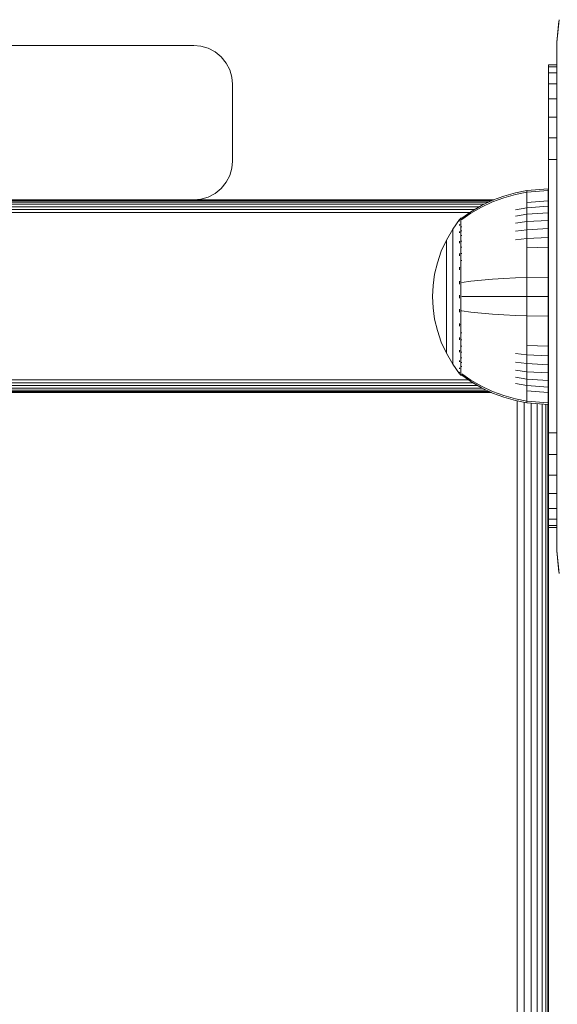
# Model space of a CAD drawing. Units: millimetres. Extents: x 1716 to 578302, y -1972 to 596964.
# Drawn here: x 3636 to 3706, y 5828 to 5956 of the extents above; entities that cross this region are included whole.
import ezdxf

# ---------------------------------------------------------------- set-up
doc = ezdxf.new("R2010")
doc.units = ezdxf.units.MM
doc.layers.add('Контур', color=7, linetype='Continuous', lineweight=15)

msp = doc.modelspace()

# ---------------------------------------------------------------- linework, layer by layer
at = {"layer": 'Контур'}
for p, q in [((3706.088, 5955.551), (3705.805, 5952.641)), ((3705.805, 5952.641), (3706.056, 5955.37)), ((3658.725, 5952.193), (3573.725, 5952.193)), ((3658.725, 5952.193), (3659.635, 5952.11)), ((3659.635, 5952.11), (3660.565, 5951.842)), ((3660.565, 5951.842), (3661.461, 5951.378)), ((3705.805, 5952.641), (3705.805, 5936.202)), ((3661.461, 5951.378), (3662.26, 5950.729)), ((3662.26, 5950.729), (3662.91, 5949.929)), ((3662.91, 5949.929), (3663.374, 5949.034)), ((3663.374, 5949.034), (3663.641, 5948.103)), ((3705.805, 5949.693), (3704.725, 5949.693)), ((3704.725, 5949.693), (3704.725, 5949.442)), ((3704.725, 5949.442), (3705.805, 5949.442)), ((3704.725, 5948.639), (3704.725, 5949.442)), ((3663.725, 5947.193), (3663.641, 5948.103)), ((3704.725, 5948.639), (3705.805, 5948.639)), ((3704.725, 5947.248), (3704.725, 5948.639)), ((3663.725, 5937.193), (3663.725, 5947.193)), ((3704.725, 5947.248), (3705.805, 5947.248)), ((3704.725, 5945.299), (3704.725, 5947.248)), ((3704.725, 5945.299), (3705.805, 5945.299)), ((3704.725, 5942.901), (3704.725, 5945.299)), ((3704.725, 5942.901), (3705.805, 5942.901)), ((3704.725, 5940.214), (3704.725, 5942.901)), ((3704.725, 5940.214), (3705.805, 5940.214)), ((3704.725, 5937.422), (3704.725, 5940.214)), ((3704.725, 5937.422), (3705.805, 5937.422)), ((3704.725, 5934.693), (3704.725, 5937.422)), ((3663.374, 5935.353), (3663.641, 5936.283)), ((3663.641, 5936.283), (3663.725, 5937.193)), ((3705.805, 5919.641), (3705.805, 5936.202)), ((3662.91, 5934.457), (3663.374, 5935.353)), ((3662.26, 5933.658), (3661.461, 5933.008)), ((3662.91, 5934.457), (3662.26, 5933.658)), ((3704.693, 5933.626), (3701.915, 5933.397)), ((3704.693, 5933.392), (3704.693, 5933.626)), ((3704.725, 5934.693), (3704.725, 5904.693)), ((3659.635, 5932.277), (3658.725, 5932.193)), ((3660.565, 5932.544), (3659.635, 5932.277)), ((3661.461, 5933.008), (3660.565, 5932.544)), ((3698.93, 5932.678), (3697.458, 5932.127)), ((3698.93, 5932.46), (3697.458, 5931.918)), ((3700.42, 5933.101), (3698.93, 5932.678)), ((3700.42, 5932.876), (3698.93, 5932.46)), ((3701.915, 5933.397), (3700.42, 5933.101)), ((3701.915, 5933.167), (3700.42, 5932.876)), ((3701.915, 5933.397), (3701.915, 5933.167)), ((3704.693, 5933.392), (3701.915, 5933.167)), ((3701.915, 5932.866), (3701.915, 5933.167)), ((3701.915, 5932.43), (3701.915, 5932.866)), ((3701.915, 5931.859), (3701.915, 5932.43)), ((3704.693, 5933.085), (3704.693, 5933.392)), ((3704.693, 5932.643), (3704.693, 5933.085)), ((3704.693, 5932.062), (3704.693, 5932.643)), ((3697.634, 5932.193), (3568.725, 5932.193)), ((3697.545, 5932.159), (3568.737, 5932.16)), ((3697.301, 5932.052), (3568.776, 5932.053)), ((3696.908, 5931.867), (3568.844, 5931.867)), ((3696.359, 5931.607), (3568.938, 5931.607)), ((3695.745, 5931.287), (3569.055, 5931.287)), ((3658.725, 5932.193), (3573.725, 5932.193)), ((3694.725, 5932.193), (3658.725, 5932.193)), ((3696.022, 5931.448), (3694.639, 5930.645)), ((3696.022, 5931.25), (3694.639, 5930.461)), ((3694.729, 5932.193), (3694.725, 5932.193)), ((3697.458, 5932.127), (3696.022, 5931.448)), ((3697.458, 5931.918), (3696.022, 5931.25)), ((3701.915, 5931.152), (3700.42, 5930.905)), ((3704.693, 5932.062), (3701.915, 5931.859)), ((3701.915, 5931.152), (3701.915, 5931.859)), ((3704.693, 5931.344), (3701.915, 5931.152)), ((3701.915, 5930.317), (3701.915, 5931.152)), ((3704.725, 5932.193), (3704.693, 5932.193)), ((3704.725, 5932.159), (3704.693, 5932.159)), ((3704.693, 5931.344), (3704.693, 5932.062)), ((3704.725, 5932.052), (3704.693, 5932.052)), ((3704.725, 5931.867), (3704.693, 5931.867)), ((3704.725, 5931.607), (3704.693, 5931.607)), ((3704.693, 5930.495), (3704.693, 5931.344)), ((3704.725, 5931.287), (3704.693, 5931.287)), ((3695.128, 5930.929), (3569.185, 5930.929)), ((3694.512, 5930.557), (3569.321, 5930.557)), ((3693.262, 5929.71), (3693.208, 5929.637)), ((3693.262, 5929.71), (3693.356, 5929.826)), ((3693.466, 5929.826), (3693.356, 5929.826)), ((3693.356, 5929.784), (3693.356, 5929.826)), ((3693.356, 5929.784), (3693.356, 5929.655)), ((3694.639, 5930.645), (3693.466, 5929.826)), ((3694.639, 5930.461), (3693.466, 5929.655)), ((3701.915, 5930.317), (3700.42, 5930.087)), ((3704.693, 5930.495), (3701.915, 5930.317)), ((3701.915, 5929.364), (3701.915, 5930.317)), ((3704.725, 5930.929), (3704.693, 5930.929)), ((3704.725, 5930.557), (3704.693, 5930.557)), ((3704.693, 5929.525), (3704.693, 5930.495)), ((3693.193, 5929.617), (3692.292, 5928.381)), ((3693.208, 5929.637), (3693.193, 5929.626)), ((3693.193, 5929.626), (3693.193, 5929.608)), ((3693.193, 5929.477), (3693.193, 5929.459)), ((3693.193, 5929.459), (3693.208, 5929.47)), ((3693.193, 5929.459), (3693.193, 5929.409)), ((3693.193, 5928.975), (3693.193, 5928.923)), ((3693.193, 5928.923), (3693.208, 5928.97)), ((3693.193, 5928.923), (3693.2, 5928.956)), ((3693.193, 5928.923), (3693.208, 5928.934)), ((3693.193, 5928.923), (3693.193, 5928.843)), ((3693.356, 5929.655), (3693.466, 5929.655)), ((3693.356, 5929.432), (3693.356, 5929.655)), ((3693.356, 5929.109), (3693.356, 5929.432)), ((3693.356, 5928.686), (3693.356, 5929.109)), ((3693.356, 5928.686), (3693.466, 5928.686)), ((3693.356, 5928.163), (3693.356, 5928.686)), ((3701.915, 5929.364), (3700.42, 5929.154)), ((3704.693, 5929.525), (3701.915, 5929.364)), ((3701.915, 5928.306), (3701.915, 5929.364)), ((3704.693, 5928.45), (3701.915, 5928.306)), ((3704.693, 5928.45), (3704.693, 5929.525)), ((3704.693, 5927.287), (3704.693, 5928.45)), ((3691.471, 5926.974), (3692.292, 5928.381)), ((3692.292, 5928.381), (3692.292, 5928.346)), ((3692.292, 5928.346), (3692.292, 5928.235)), ((3692.292, 5928.235), (3692.292, 5928.043)), ((3692.292, 5928.043), (3692.292, 5927.766)), ((3692.292, 5927.766), (3692.292, 5927.403)), ((3692.292, 5927.403), (3692.292, 5926.954)), ((3693.193, 5928.077), (3693.193, 5927.996)), ((3693.193, 5927.996), (3693.208, 5928.064)), ((3693.193, 5927.996), (3693.2, 5928.046)), ((3693.193, 5927.996), (3693.208, 5928.005)), ((3693.193, 5927.996), (3693.193, 5927.887)), ((3693.356, 5928.163), (3693.466, 5928.163)), ((3693.356, 5927.544), (3693.356, 5928.163)), ((3693.356, 5927.544), (3693.466, 5927.544)), ((3693.356, 5926.838), (3693.356, 5927.544)), ((3701.915, 5928.306), (3700.42, 5928.119)), ((3701.915, 5927.162), (3700.42, 5927)), ((3701.915, 5927.162), (3701.915, 5928.306)), ((3704.693, 5927.287), (3701.915, 5927.162)), ((3701.915, 5925.951), (3701.915, 5927.162)), ((3704.693, 5926.056), (3704.693, 5927.287)), ((3690.807, 5925.515), (3691.471, 5926.974)), ((3691.471, 5926.974), (3691.471, 5926.945)), ((3691.471, 5926.945), (3691.471, 5926.852)), ((3691.471, 5926.852), (3691.471, 5926.691)), ((3691.471, 5926.691), (3691.471, 5926.458)), ((3691.471, 5926.458), (3691.471, 5926.153)), ((3691.471, 5926.153), (3691.471, 5925.776)), ((3692.292, 5926.954), (3692.292, 5926.423)), ((3692.292, 5926.423), (3692.292, 5925.817)), ((3693.193, 5926.806), (3693.193, 5926.697)), ((3693.193, 5926.697), (3693.208, 5926.785)), ((3693.193, 5926.697), (3693.2, 5926.763)), ((3693.193, 5926.697), (3693.208, 5926.705)), ((3693.193, 5926.697), (3693.193, 5926.563)), ((3693.356, 5926.838), (3693.466, 5926.838)), ((3693.356, 5926.055), (3693.356, 5926.838)), ((3693.356, 5926.055), (3693.466, 5926.055)), ((3693.356, 5925.207), (3693.356, 5926.055)), ((3704.693, 5926.056), (3701.915, 5925.951)), ((3701.915, 5924.695), (3701.915, 5925.951)), ((3704.693, 5924.779), (3704.693, 5926.056)), ((3690.301, 5924.028), (3690.807, 5925.515)), ((3691.471, 5925.776), (3691.471, 5925.331)), ((3691.471, 5925.331), (3691.471, 5924.822)), ((3691.471, 5924.822), (3691.471, 5924.257)), ((3692.292, 5925.817), (3692.292, 5925.144)), ((3692.292, 5925.144), (3692.292, 5924.417)), ((3693.193, 5925.231), (3693.193, 5925.098)), ((3693.193, 5925.098), (3693.208, 5925.2)), ((3693.193, 5925.098), (3693.2, 5925.178)), ((3693.193, 5925.098), (3693.208, 5925.104)), ((3693.193, 5925.098), (3693.193, 5924.94)), ((3693.356, 5925.207), (3693.466, 5925.207)), ((3693.356, 5924.31), (3693.356, 5925.207)), ((3701.915, 5923.415), (3701.915, 5924.695)), ((3704.693, 5923.478), (3704.693, 5924.779)), ((3689.951, 5922.537), (3690.301, 5924.028)), ((3691.471, 5924.257), (3691.471, 5923.647)), ((3691.471, 5923.647), (3691.471, 5923.001)), ((3692.292, 5924.417), (3692.292, 5923.647)), ((3692.292, 5923.647), (3692.292, 5922.848)), ((3693.193, 5923.463), (3693.193, 5923.307)), ((3693.193, 5923.307), (3693.208, 5923.417)), ((3693.193, 5923.307), (3693.2, 5923.398)), ((3693.193, 5923.307), (3693.208, 5923.311)), ((3693.193, 5923.307), (3693.193, 5923.127)), ((3693.356, 5924.31), (3693.466, 5924.31)), ((3693.356, 5923.38), (3693.356, 5924.31)), ((3693.356, 5922.432), (3693.356, 5923.38)), ((3701.915, 5922.132), (3701.915, 5923.415)), ((3704.693, 5922.173), (3704.693, 5923.478)), ((3689.748, 5921.063), (3689.951, 5922.537)), ((3691.471, 5923.001), (3691.471, 5922.331)), ((3691.471, 5922.331), (3691.471, 5921.648)), ((3692.292, 5922.848), (3692.292, 5922.035)), ((3692.292, 5922.035), (3692.292, 5921.219)), ((3693.356, 5921.482), (3693.356, 5922.432)), ((3698.93, 5922.001), (3700.42, 5922.078)), ((3701.915, 5922.132), (3700.42, 5922.078)), ((3704.693, 5922.173), (3701.915, 5922.132)), ((3701.915, 5919.626), (3701.915, 5922.132)), ((3704.693, 5919.626), (3704.693, 5922.173)), ((3689.748, 5921.063), (3689.684, 5919.626)), ((3691.471, 5921.648), (3691.471, 5920.963)), ((3691.471, 5920.963), (3691.471, 5920.286)), ((3692.292, 5921.219), (3692.292, 5920.412)), ((3693.193, 5921.62), (3693.193, 5921.445)), ((3693.193, 5921.445), (3693.208, 5921.555)), ((3693.193, 5921.445), (3693.2, 5921.543)), ((3693.193, 5921.445), (3693.208, 5921.447)), ((3693.193, 5921.445), (3693.193, 5921.248)), ((3693.356, 5920.542), (3693.356, 5921.482)), ((3693.466, 5921.482), (3694.639, 5921.631)), ((3694.639, 5921.631), (3696.022, 5921.777)), ((3696.022, 5921.777), (3697.458, 5921.9)), ((3697.458, 5921.9), (3698.93, 5922.001)), ((3689.748, 5918.188), (3689.684, 5919.626)), ((3691.471, 5920.286), (3691.471, 5919.626)), ((3691.471, 5919.626), (3691.471, 5918.965)), ((3692.292, 5920.412), (3692.292, 5919.626)), ((3692.292, 5919.626), (3692.292, 5918.839)), ((3693.193, 5919.815), (3693.193, 5919.626)), ((3693.193, 5919.626), (3693.193, 5919.436)), ((3693.193, 5919.626), (3693.208, 5919.626)), ((3693.356, 5919.626), (3693.356, 5920.542)), ((3693.356, 5918.709), (3693.356, 5919.626)), ((3693.466, 5919.626), (3694.639, 5919.626)), ((3694.639, 5919.626), (3696.022, 5919.626)), ((3696.022, 5919.626), (3697.458, 5919.626)), ((3697.458, 5919.626), (3698.93, 5919.626)), ((3698.93, 5919.626), (3700.42, 5919.626)), ((3701.915, 5919.626), (3700.42, 5919.626)), ((3701.915, 5917.12), (3701.915, 5919.626)), ((3704.693, 5919.626), (3701.915, 5919.626)), ((3704.693, 5917.078), (3704.693, 5919.626)), ((3705.805, 5903.08), (3705.805, 5919.641)), ((3689.951, 5916.714), (3689.748, 5918.188)), ((3691.471, 5918.965), (3691.471, 5918.288)), ((3691.471, 5918.288), (3691.471, 5917.604)), ((3692.292, 5918.839), (3692.292, 5918.032)), ((3693.356, 5917.77), (3693.356, 5918.709)), ((3691.471, 5917.604), (3691.471, 5916.921)), ((3691.471, 5916.921), (3691.471, 5916.25)), ((3692.292, 5918.032), (3692.292, 5917.216)), ((3692.292, 5917.216), (3692.292, 5916.403)), ((3693.193, 5918.004), (3693.193, 5917.806)), ((3693.193, 5917.806), (3693.193, 5917.631)), ((3693.193, 5917.806), (3693.208, 5917.804)), ((3693.356, 5917.77), (3693.466, 5917.77)), ((3693.356, 5916.819), (3693.356, 5917.77)), ((3693.466, 5917.77), (3694.639, 5917.62)), ((3694.639, 5917.62), (3696.022, 5917.474)), ((3696.022, 5917.474), (3697.458, 5917.351)), ((3697.458, 5917.351), (3698.93, 5917.251)), ((3698.93, 5917.251), (3700.42, 5917.174)), ((3701.915, 5917.12), (3700.42, 5917.174)), ((3701.915, 5915.836), (3701.915, 5917.12)), ((3704.693, 5917.078), (3701.915, 5917.12)), ((3704.693, 5915.773), (3704.693, 5917.078)), ((3690.301, 5915.223), (3689.951, 5916.714)), ((3691.471, 5916.25), (3691.471, 5915.604)), ((3692.292, 5916.403), (3692.292, 5915.604)), ((3693.193, 5916.125), (3693.193, 5915.945)), ((3693.193, 5915.945), (3693.208, 5916.048)), ((3693.193, 5915.945), (3693.2, 5916.041)), ((3693.193, 5915.945), (3693.193, 5915.789)), ((3693.193, 5915.945), (3693.208, 5915.94)), ((3693.356, 5915.871), (3693.356, 5916.819)), ((3693.356, 5914.941), (3693.356, 5915.871)), ((3701.915, 5914.556), (3701.915, 5915.836)), ((3704.693, 5914.472), (3704.693, 5915.773)), ((3690.807, 5913.736), (3690.301, 5915.223)), ((3691.471, 5915.604), (3691.471, 5914.994)), ((3691.471, 5914.994), (3691.471, 5914.429)), ((3691.471, 5914.429), (3691.471, 5913.92)), ((3692.292, 5915.604), (3692.292, 5914.835)), ((3692.292, 5914.835), (3692.292, 5914.107)), ((3693.356, 5914.941), (3693.466, 5914.941)), ((3693.356, 5914.044), (3693.356, 5914.941)), ((3701.915, 5913.3), (3701.915, 5914.556)), ((3704.693, 5913.195), (3704.693, 5914.472)), ((3691.471, 5912.277), (3690.807, 5913.736)), ((3691.471, 5913.92), (3691.471, 5913.475)), ((3691.471, 5913.475), (3691.471, 5913.098)), ((3691.471, 5913.098), (3691.471, 5912.793)), ((3692.292, 5914.107), (3692.292, 5913.435)), ((3692.292, 5913.435), (3692.292, 5912.828)), ((3693.193, 5914.311), (3693.193, 5914.154)), ((3693.193, 5914.154), (3693.208, 5914.249)), ((3693.193, 5914.154), (3693.2, 5914.24)), ((3693.193, 5914.154), (3693.193, 5914.02)), ((3693.193, 5914.154), (3693.208, 5914.147)), ((3693.356, 5914.044), (3693.466, 5914.044)), ((3693.356, 5913.197), (3693.356, 5914.044)), ((3693.356, 5913.197), (3693.466, 5913.197)), ((3693.356, 5912.413), (3693.356, 5913.197)), ((3701.915, 5912.09), (3701.915, 5913.3)), ((3704.693, 5913.195), (3701.915, 5913.3)), ((3704.693, 5911.965), (3704.693, 5913.195)), ((3691.471, 5912.793), (3691.471, 5912.561)), ((3691.471, 5912.561), (3691.471, 5912.4)), ((3691.471, 5912.307), (3691.471, 5912.4)), ((3691.471, 5912.277), (3691.471, 5912.307)), ((3692.292, 5910.87), (3691.471, 5912.277)), ((3692.292, 5912.828), (3692.292, 5912.297)), ((3692.292, 5912.297), (3692.292, 5911.848)), ((3692.292, 5911.848), (3692.292, 5911.485)), ((3693.193, 5912.689), (3693.193, 5912.555)), ((3693.193, 5912.555), (3693.208, 5912.635)), ((3693.193, 5912.555), (3693.2, 5912.629)), ((3693.193, 5912.555), (3693.193, 5912.446)), ((3693.193, 5912.555), (3693.208, 5912.546)), ((3693.356, 5912.413), (3693.466, 5912.413)), ((3693.356, 5911.707), (3693.356, 5912.413)), ((3701.915, 5912.09), (3700.42, 5912.252)), ((3701.915, 5910.945), (3701.915, 5912.09)), ((3704.693, 5911.965), (3701.915, 5912.09)), ((3704.693, 5910.801), (3704.693, 5911.965)), ((3692.292, 5911.485), (3692.292, 5911.208)), ((3692.292, 5911.208), (3692.292, 5911.016)), ((3692.292, 5910.906), (3692.292, 5911.016)), ((3692.292, 5910.87), (3692.292, 5910.906)), ((3693.193, 5909.635), (3692.292, 5910.87)), ((3693.193, 5911.364), (3693.193, 5911.256)), ((3693.193, 5911.256), (3693.208, 5911.316)), ((3693.193, 5911.256), (3693.2, 5911.315)), ((3693.193, 5911.256), (3693.193, 5911.174)), ((3693.193, 5911.256), (3693.208, 5911.246)), ((3693.356, 5911.707), (3693.466, 5911.707)), ((3693.356, 5911.088), (3693.356, 5911.707)), ((3693.356, 5911.088), (3693.466, 5911.088)), ((3693.356, 5910.565), (3693.356, 5911.088)), ((3693.356, 5910.565), (3693.466, 5910.565)), ((3693.356, 5910.142), (3693.356, 5910.565)), ((3701.915, 5910.945), (3700.42, 5911.132)), ((3701.915, 5909.888), (3701.915, 5910.945)), ((3704.693, 5910.801), (3701.915, 5910.945)), ((3704.693, 5909.726), (3704.693, 5910.801)), ((3693.193, 5910.408), (3693.193, 5910.328)), ((3693.193, 5910.328), (3693.2, 5910.369)), ((3693.193, 5910.328), (3693.208, 5910.365)), ((3693.193, 5910.328), (3693.193, 5910.277)), ((3693.193, 5910.328), (3693.208, 5910.317)), ((3693.193, 5909.843), (3693.193, 5909.793)), ((3693.193, 5909.793), (3693.2, 5909.815)), ((3693.193, 5909.793), (3693.208, 5909.807)), ((3693.193, 5909.775), (3693.193, 5909.793)), ((3693.193, 5909.793), (3693.208, 5909.781)), ((3693.193, 5909.626), (3693.193, 5909.643)), ((3693.193, 5909.626), (3693.208, 5909.614)), ((3693.262, 5909.541), (3693.208, 5909.614)), ((3693.356, 5909.426), (3693.262, 5909.541)), ((3693.356, 5909.819), (3693.356, 5910.142)), ((3693.356, 5909.596), (3693.356, 5909.819)), ((3693.356, 5909.467), (3693.356, 5909.596)), ((3693.356, 5909.467), (3693.356, 5909.426)), ((3693.356, 5909.426), (3693.466, 5909.426)), ((3693.466, 5909.596), (3694.639, 5908.79)), ((3693.466, 5909.426), (3694.639, 5908.606)), ((3701.915, 5909.888), (3700.42, 5910.097)), ((3701.915, 5908.934), (3701.915, 5909.888)), ((3704.693, 5909.726), (3701.915, 5909.888)), ((3704.693, 5908.757), (3704.693, 5909.726)), ((3694.32, 5908.829), (3577.229, 5908.829)), ((3694.897, 5908.457), (3577.364, 5908.457)), ((3695.514, 5908.098), (3577.495, 5908.099)), ((3694.639, 5908.79), (3696.022, 5908.001)), ((3694.639, 5908.606), (3696.022, 5907.803)), ((3696.022, 5908.001), (3697.458, 5907.333)), ((3701.915, 5908.934), (3700.42, 5909.164)), ((3701.915, 5908.099), (3700.42, 5908.347)), ((3701.915, 5908.099), (3701.915, 5908.934)), ((3704.693, 5908.757), (3701.915, 5908.934)), ((3701.915, 5907.392), (3701.915, 5908.099)), ((3704.693, 5907.908), (3701.915, 5908.099)), ((3704.725, 5908.829), (3704.693, 5908.829)), ((3704.693, 5907.908), (3704.693, 5908.757)), ((3704.725, 5908.456), (3704.693, 5908.456)), ((3704.725, 5908.098), (3704.693, 5908.098)), ((3696.075, 5907.778), (3577.611, 5907.779)), ((3696.624, 5907.519), (3577.706, 5907.519)), ((3697.017, 5907.333), (3577.773, 5907.333)), ((3697.243, 5907.226), (3577.812, 5907.226)), ((3577.824, 5907.193), (3697.314, 5907.193)), ((3696.022, 5907.803), (3697.458, 5907.124)), ((3697.458, 5907.333), (3698.93, 5906.791)), ((3697.458, 5907.124), (3698.93, 5906.573)), ((3698.93, 5906.791), (3700.42, 5906.375)), ((3701.915, 5906.821), (3701.915, 5907.392)), ((3704.693, 5907.19), (3701.915, 5907.392)), ((3701.915, 5906.386), (3701.915, 5906.821)), ((3704.693, 5907.19), (3704.693, 5907.908)), ((3704.725, 5907.778), (3704.693, 5907.778)), ((3704.725, 5907.519), (3704.693, 5907.519)), ((3704.725, 5907.333), (3704.693, 5907.333)), ((3704.725, 5907.226), (3704.693, 5907.226)), ((3704.693, 5907.193), (3704.725, 5907.193)), ((3704.693, 5906.609), (3704.693, 5907.19)), ((3698.93, 5906.573), (3700.42, 5906.15)), ((3701.915, 5906.084), (3700.42, 5906.375)), ((3701.915, 5905.854), (3700.42, 5906.15)), ((3700.634, 5123.331), (3700.635, 5906.107)), ((3701.565, 5123.516), (3701.566, 5905.923)), ((3701.915, 5906.084), (3701.915, 5906.386)), ((3701.915, 5905.854), (3701.915, 5906.084)), ((3704.693, 5905.859), (3701.915, 5906.084)), ((3704.693, 5905.626), (3701.915, 5905.854)), ((3702.46, 5123.63), (3702.461, 5905.809)), ((3703.26, 5123.696), (3703.261, 5905.743)), ((3703.909, 5123.749), (3703.91, 5905.69)), ((3704.373, 5123.787), (3704.374, 5905.652)), ((3704.641, 5123.809), (3704.642, 5905.63)), ((3704.693, 5906.166), (3704.693, 5906.609)), ((3704.693, 5905.859), (3704.693, 5906.166)), ((3704.693, 5905.626), (3704.693, 5905.859)), ((3704.725, 5904.693), (3704.725, 5901.963)), ((3705.805, 5903.08), (3705.805, 5886.641)), ((3705.805, 5901.963), (3704.725, 5901.963)), ((3704.725, 5901.963), (3704.725, 5899.171)), ((3704.725, 5899.171), (3704.725, 5896.485)), ((3705.805, 5899.171), (3704.725, 5899.171)), ((3705.805, 5896.485), (3704.725, 5896.485)), ((3704.725, 5896.485), (3704.725, 5894.086)), ((3705.805, 5894.086), (3704.725, 5894.086)), ((3704.725, 5894.086), (3704.725, 5892.138)), ((3704.725, 5892.138), (3704.725, 5890.746)), ((3705.805, 5892.138), (3704.725, 5892.138)), ((3705.805, 5890.746), (3704.725, 5890.746)), ((3704.725, 5890.746), (3704.725, 5889.943)), ((3704.724, 5139.693), (3704.725, 5889.693)), ((3705.805, 5889.943), (3704.725, 5889.943)), ((3704.725, 5889.693), (3704.725, 5889.943)), ((3704.725, 5889.693), (3705.805, 5889.693)), ((3706.09, 5883.731), (3705.805, 5886.641)), ((3706.056, 5883.911), (3705.805, 5886.641))]:
    msp.add_line(p, q, dxfattribs=at)

doc.saveas('drawing.dxf')
